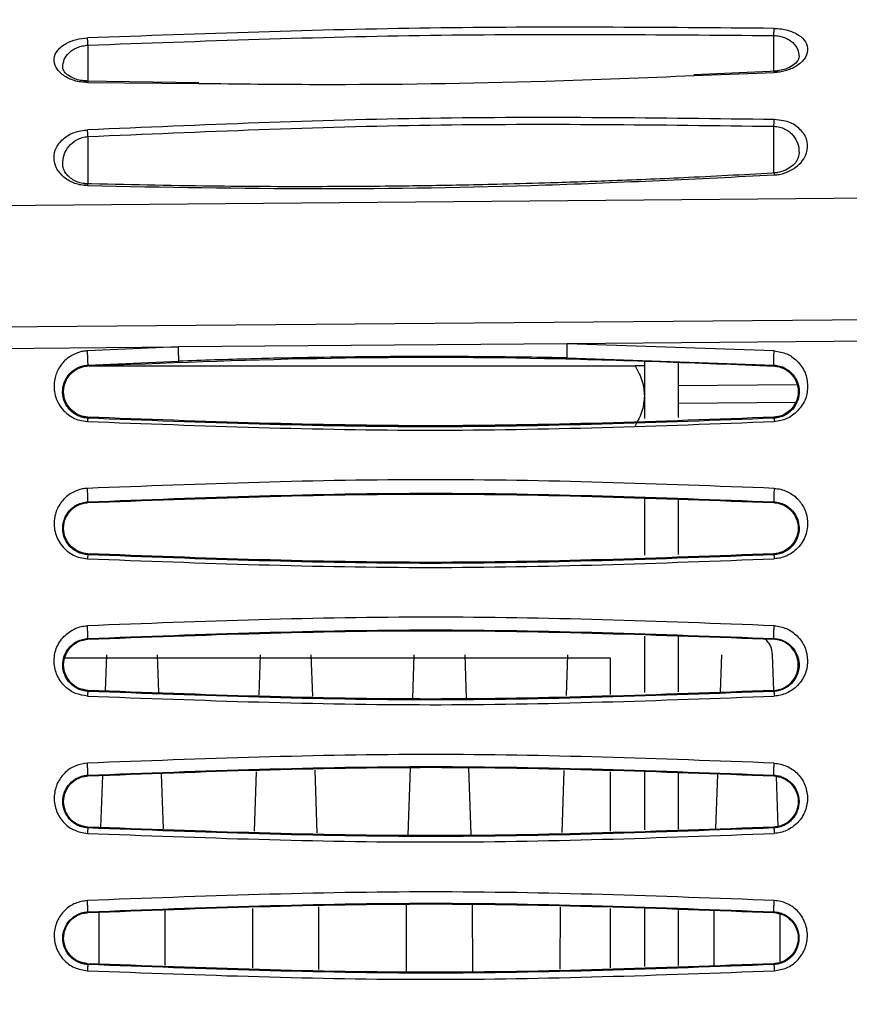
# Model space of a CAD drawing. Units: inches. Extents: x 0.3 to 16.7, y 0.3 to 10.8.
# Drawn here: x 2.9 to 3.3, y 8 to 8.4 of the extents above; entities that cross this region are included whole.
import ezdxf

# ---------------------------------------------------------------- set-up
doc = ezdxf.new("R2010")
doc.units = ezdxf.units.IN
doc.header["$MEASUREMENT"] = 0
doc.layers.add('TITLE_BLOCK', color=7, linetype='Continuous')
doc.styles.add('SLDTEXTSTYLE1', font='TXT', dxfattribs={"width": 0.75})
doc.dimstyles.new('SLDDIMSTYLE6', dxfattribs={"dimtxt": 0.137795, "dimasz": 0.13, "dimexe": 0, "dimexo": 0.0625, "dimgap": 0.034449, "dimtad": 0, "dimtih": 1, "dimtoh": 1, "dimlfac": 5, "dimrnd": 1e-09, "dimzin": 12, "dimdsep": 46, "dimtxsty": 'SLDTEXTSTYLE1', "dimblk1": 'NONE', "dimsah": 1, "dimcen": 0, "dimadec": 0, "dimazin": 3, "dimtfac": 1, "dimtmove": 0, "dimatfit": 3, "dimldrblk": 'NONE', "dimfxl": 0, "dimfrac": 2, "dimtolj": 1, "dimtzin": 12, "dimarcsym": 0})

# ---------------------------------------------------------------- blocks, each defined once
blk = doc.blocks.new('_D_6')
at = {"layer": 'TITLE_BLOCK'}
for p, q in [((2.79994, 9.49012), (2.75795, 9.49012)), ((2.75795, 9.49012), (2.75795, 9.27137)), ((3.00357, 9.49012), (3.04555, 9.49012)), ((3.04555, 9.49012), (3.04555, 9.27137)), ((2.75795, 9.27137), (2.79994, 9.27137)), ((3.04555, 9.27137), (3.00357, 9.27137)), ((2.90614, 9.07732), (3.04834, 9.07732)), ((3.18787, 8.88299), (2.67814, 8.88299)), ((4.27913, 7.83052), (3.18787, 8.88299)), ((4.35564, 7.75673), (4.27913, 7.83052))]:
    blk.add_line(p, q, dxfattribs=at)
blk.add_solid([(4.27913, 7.83052), (4.19944, 7.93516), (4.17167, 7.90637)], dxfattribs=at)
at = {"layer": 'TITLE_BLOCK', "attachment_point": 1, "style": 'SLDTEXTSTYLE1'}
for s, insert, char_height in [('14', (2.79994, 9.449), 0.137795), ('1', (2.92633, 9.24283), 0.1378), ('%%c', (2.67814, 9.15815), 0.137795), ('"', (3.06853, 9.16026), 0.1378), ('2', (2.92633, 9.06062), 0.1378)]:
    blk.add_mtext(s, dxfattribs=dict(at, insert=insert, char_height=char_height))
blk = doc.blocks.new('_None')

msp = doc.modelspace()

# ---------------------------------------------------------------- linework, layer by layer
at = {"color": 8, "linetype": 'Continuous', "lineweight": 25}
for p, q in [((3.28255036, 8.41744895), (3.28255783, 8.4338499)), ((2.9663813, 8.42943174), (2.96638923, 8.41287654)), ((3.24580419, 8.41541079), (3.28271114, 8.41677523)), ((2.96613531, 8.41220046), (3.01744867, 8.41178679)), ((3.28255081, 8.37054608), (3.28256386, 8.39202645)), ((2.96637704, 8.38729451), (2.96638906, 8.365498)), ((3.29308277, 8.27279165), (3.23864231, 8.27231666))]:
    msp.add_line(p, q, dxfattribs=at)
at = {"color": 7, "linetype": 'Continuous', "lineweight": 25}
for p, q in [((3.28442388, 8.41740628), (3.24570114, 8.41570811)), ((3.01754266, 8.41208074), (2.96440626, 8.41278913)), ((3.84494267, 8.36338668), (2.42037564, 8.35089534)), ((3.84494161, 8.30719444), (2.40528874, 8.29498983)), ((3.84494157, 8.29736363), (3.18733344, 8.29180657)), ((2.88116018, 8.28923164), (3.00804589, 8.29028796)), ((3.00804589, 8.29028796), (2.9661326, 8.28847095)), ((3.18733344, 8.29180645), (3.00804589, 8.29028783)), ((3.28271342, 8.28845457), (3.18733344, 8.29180657)), ((3.18730012, 8.28525476), (3.28255748, 8.28192395)), ((3.2228943, 8.28405727), (3.22289425, 8.25733024)), ((2.96638291, 8.28192587), (3.00823895, 8.28374299)), ((2.96638291, 8.28192587), (2.96639383, 8.28153101)), ((2.96683231, 8.28154561), (3.2186309, 8.28154511)), ((3.23864228, 8.25774539), (3.23864233, 8.28341847)), ((3.28254559, 8.28153035), (3.28255748, 8.28192395)), ((3.2386423, 8.2644439), (3.29268397, 8.26491533)), ((2.96639122, 8.25793816), (2.96637605, 8.25743199)), ((3.28255935, 8.25743321), (3.28254541, 8.25793748)), ((3.22289418, 8.22039291), (3.22289412, 8.19423516)), ((2.96638348, 8.2189082), (2.96639402, 8.21853889)), ((3.23864216, 8.19461217), (3.23864221, 8.21988077)), ((3.28254489, 8.21853822), (3.28255435, 8.21890699)), ((2.96639196, 8.19494604), (2.96638029, 8.19448633)), ((3.28255743, 8.19448685), (3.28254479, 8.19494535)), ((3.22289405, 8.15703969), (3.222894, 8.13103815)), ((3.23864203, 8.13137137), (3.23864208, 8.15678598)), ((2.96638401, 8.1559001), (2.96639411, 8.15554676)), ((3.28254452, 8.15554609), (3.28255355, 8.1558992)), ((2.97487751, 8.14828952), (2.97432535, 8.1317555)), ((2.9990423, 8.13113733), (2.99846953, 8.14828964)), ((3.04574365, 8.14828937), (3.04513235, 8.12998464)), ((3.06996767, 8.12936351), (3.06933567, 8.14828949)), ((3.11660979, 8.14828922), (3.11593936, 8.12821377)), ((3.14086555, 8.12841287), (3.14020182, 8.14828934)), ((3.18747593, 8.14828907), (3.18685054, 8.12956198)), ((3.25834207, 8.14828891), (3.25777587, 8.13133432)), ((3.28247859, 8.13198344), (3.2819341, 8.14828904)), ((2.95583573, 8.14693934), (3.207146, 8.14693883)), ((3.207146, 8.14693883), (3.20714596, 8.13006914)), ((2.96639232, 8.1319539), (2.96638158, 8.1315279)), ((3.28254532, 8.13195328), (3.28255601, 8.13152797)), ((3.00114757, 8.06809263), (3.0003024, 8.09340214)), ((3.0439471, 8.094493), (3.04303047, 8.06704521)), ((3.07207293, 8.06631891), (3.07110944, 8.0951719)), ((3.11487245, 8.09626571), (3.11383749, 8.06527445)), ((3.14296731, 8.06547307), (3.1419456, 8.09606958)), ((3.18569552, 8.09497563), (3.18474514, 8.06651711)), ((3.20714589, 8.09443927), (3.20714584, 8.0670769)), ((3.22289392, 8.09442836), (3.22289387, 8.06770816)), ((3.2386419, 8.06801162), (3.23864195, 8.09409971)), ((3.25650254, 8.09320512), (3.25567048, 8.06828954)), ((2.96638428, 8.09289816), (2.96639412, 8.09255464)), ((2.97302175, 8.09272029), (2.97222345, 8.06881597)), ((3.28254424, 8.09255396), (3.28255306, 8.09289745)), ((3.28457333, 8.06925344), (3.2838053, 8.09225317)), ((2.96639251, 8.06896179), (2.96638259, 8.0685612)), ((3.28255486, 8.06856098), (3.28254394, 8.06896111)), ((2.96638477, 8.02990055), (2.966394, 8.02956252)), ((2.97136849, 8.02968686), (2.9713659, 8.00584531)), ((3.00198082, 8.00507972), (3.00197815, 8.03045196)), ((3.04223482, 8.03145819), (3.04223185, 8.00407317)), ((3.07284715, 8.00330757), (3.07284412, 8.03222329)), ((3.11310115, 8.03322953), (3.1130978, 8.00230102)), ((3.14371337, 8.00249943), (3.14371018, 8.03303315)), ((3.18396715, 8.0320266), (3.18396407, 8.00350536)), ((3.20714576, 8.03144706), (3.20714571, 8.0040847)), ((3.2228938, 8.0315102), (3.22289374, 8.00463551)), ((3.23864177, 8.00510659), (3.23864183, 8.0311209)), ((3.2548331, 8.03025472), (3.2548304, 8.0052764)), ((3.28254399, 8.02956186), (3.28255256, 8.02989994)), ((3.28544524, 8.00652761), (3.28544291, 8.02886118)), ((2.96639268, 8.00596967), (2.96638307, 8.00558857)), ((3.282554, 8.00558814), (3.28254365, 8.005969))]:
    msp.add_line(p, q, dxfattribs=at)
for points, knots in [([(3.28271099, 8.43716678), (3.22985409, 8.43760222), (3.12429582, 8.4384718), (3.01880362, 8.43465102), (2.96613525, 8.43274344)], [0, 0, 0, 0, 0.500736791, 1, 1, 1, 1]), ([(2.9663813, 8.42943174), (3.01898882, 8.43134307), (3.12434792, 8.43517096), (3.22977314, 8.43429066), (3.28255783, 8.4338499)], [0, 0, 0, 0, 0.499316366, 1, 1, 1, 1]), ([(3.28255785, 8.4338499), (3.28256487, 8.43417816), (3.28257915, 8.4348457), (3.28261542, 8.43577914), (3.28265982, 8.43659685), (3.28269412, 8.43697888), (3.28271099, 8.43716678)], [0, 0, 0, 0, 0.245836671, 0.49991096, 0.754031976, 1, 1, 1, 1]), ([(3.28271099, 8.43716678), (3.28382054, 8.43710516), (3.28598708, 8.43698483), (3.29008826, 8.43613956), (3.29430009, 8.43418319), (3.29754623, 8.43091101), (3.29846617, 8.42699065), (3.29692654, 8.42297784), (3.29316691, 8.41961566), (3.28883221, 8.41776302), (3.28529213, 8.41694723), (3.28355566, 8.41683151), (3.28271114, 8.41677523)], [0, 0, 0, 0, 0.0622033463, 0.121460055, 0.2456458335, 0.3732175476, 0.5125027472, 0.6556774195, 0.7893734892, 0.902991957, 0.9528205891, 1, 1, 1, 1]), ([(2.96613531, 8.41220046), (2.96509075, 8.4122645), (2.96302685, 8.41239102), (2.96009132, 8.41303741), (2.95735825, 8.41407266), (2.95416449, 8.41599339), (2.95121408, 8.41907341), (2.95038039, 8.42319676), (2.95205311, 8.42714658), (2.95585264, 8.4302216), (2.96081038, 8.43221267), (2.96445183, 8.43257564), (2.96613525, 8.43274344)], [0, 0, 0, 0, 0.058496063, 0.115579833, 0.175081417, 0.243222993, 0.379805428, 0.524561756, 0.664951799, 0.796243642, 0.905805061, 1, 1, 1, 1]), ([(2.96638127, 8.42943173), (2.96636985, 8.42965948), (2.96634275, 8.43019971), (2.96628838, 8.43107876), (2.96621584, 8.43203365), (2.96616286, 8.43250023), (2.96613525, 8.43274343)], [0, 0, 0, 0, 0.17113331, 0.405924094, 0.690339136, 1, 1, 1, 1]), ([(3.29417073, 8.42413231), (3.29406133, 8.4234802), (3.29388704, 8.42244131), (3.29179975, 8.42029036), (3.28902024, 8.41873123), (3.28576026, 8.41771079), (3.28351484, 8.41752107), (3.2822958, 8.41741807)], [0, 0, 0, 0, 0.315966767, 0.503380473, 0.702983663, 0.838751278, 1, 1, 1, 1]), ([(2.96653436, 8.41286304), (2.96531406, 8.41293078), (2.96307122, 8.41305529), (2.95981341, 8.41399147), (2.95705679, 8.41548461), (2.95503142, 8.41755676), (2.95487042, 8.41857065), (2.95476935, 8.41920709)], [0, 0, 0, 0, 0.1624092386, 0.2984996393, 0.4983376598, 0.6850993248, 1, 1, 1, 1]), ([(3.01744867, 8.41178679), (3.03558364, 8.41158644), (3.08881519, 8.41099837), (3.16502519, 8.41215769), (3.22294923, 8.41449039), (3.24580419, 8.41541079)], [0, 0, 0, 0, 0.238290709, 0.699454094, 1, 1, 1, 1]), ([(3.28271237, 8.39511972), (3.22984054, 8.39579667), (3.1242701, 8.39714835), (3.01878805, 8.39263523), (2.96613357, 8.39038237)], [0, 0, 0, 0, 0.500820422, 1, 1, 1, 1]), ([(2.96637704, 8.38729451), (3.01897249, 8.38955104), (3.12432385, 8.39407098), (3.22976366, 8.39270865), (3.28256386, 8.39202645)], [0, 0, 0, 0, 0.499238478, 1, 1, 1, 1]), ([(3.28256388, 8.39202644), (3.2825717, 8.39232266), (3.28258753, 8.39292308), (3.28262315, 8.39377342), (3.2826651, 8.39453921), (3.28269675, 8.39492793), (3.28271237, 8.39511972)], [0, 0, 0, 0, 0.246646077, 0.499938321, 0.753262636, 1, 1, 1, 1]), ([(3.28271286, 8.36961211), (3.28351381, 8.36967113), (3.28519073, 8.3697947), (3.2886729, 8.37076971), (3.29258604, 8.37284523), (3.29606185, 8.37612377), (3.2979818, 8.38023638), (3.29831399, 8.38412859), (3.29716521, 8.38758268), (3.29526816, 8.39003521), (3.29298631, 8.39210411), (3.29026932, 8.39372721), (3.28675614, 8.39471776), (3.28412967, 8.39497884), (3.28271237, 8.39511972)], [0, 0, 0, 0, 0.0426425469, 0.0892798928, 0.1988864551, 0.3069874384, 0.4145962559, 0.5582478183, 0.6377537105, 0.7201246108, 0.7957181018, 0.8582406854, 0.9235034351, 1, 1, 1, 1]), ([(2.96613343, 8.36465333), (2.96513422, 8.36473048), (2.96313595, 8.36488476), (2.9602817, 8.3656562), (2.95757879, 8.36687417), (2.95443849, 8.3691558), (2.95148978, 8.3727032), (2.95044604, 8.37748287), (2.9513473, 8.38235526), (2.95444189, 8.38593026), (2.95760922, 8.38814573), (2.96104455, 8.38970634), (2.96407132, 8.39010842), (2.96613357, 8.39038237)], [0, 0, 0, 0, 0.053396873, 0.106785835, 0.163596785, 0.229054423, 0.36032017, 0.495834038, 0.634644459, 0.776120158, 0.838428935, 0.889915373, 1, 1, 1, 1]), ([(2.96637702, 8.3872945), (2.96635871, 8.38761475), (2.96632261, 8.38824634), (2.96625883, 8.38910962), (2.96619496, 8.38984204), (2.9661535, 8.39020691), (2.96613357, 8.39038234)], [0, 0, 0, 0, 0.267102227, 0.526773188, 0.772473707, 1, 1, 1, 1]), ([(3.29420106, 8.37983594), (3.29402149, 8.3786771), (3.29373467, 8.37682602), (3.29167422, 8.37419132), (3.28908389, 8.37226865), (3.28590608, 8.3709043), (3.28355356, 8.37064287), (3.28226034, 8.37049916)], [0, 0, 0, 0, 0.320757863, 0.512363551, 0.697062125, 0.833468668, 1, 1, 1, 1]), ([(2.96658684, 8.36547786), (2.96548921, 8.3655364), (2.96333061, 8.36565154), (2.96054429, 8.36669471), (2.95834582, 8.36805903), (2.95625552, 8.37001875), (2.95488405, 8.37246568), (2.95478431, 8.37387655), (2.95473741, 8.37454)], [0, 0, 0, 0, 0.142391571, 0.280025248, 0.414708592, 0.544883833, 0.785983135, 1, 1, 1, 1]), ([(3.28439283, 8.37053454), (3.27065705, 8.36978358), (3.24528819, 8.36839664), (3.21034577, 8.3669284), (3.1817059, 8.36594428), (3.15885047, 8.36531748), (3.13589663, 8.36480931), (3.10742842, 8.3643543), (3.06855931, 8.36409436), (3.01977161, 8.36429347), (2.98397661, 8.36509597), (2.9644272, 8.36553425)], [0, 0, 0, 0, 0.129009525, 0.238270018, 0.327777956, 0.397532787, 0.452481113, 0.542870943, 0.66425413, 0.816632726, 1, 1, 1, 1]), ([(2.96613343, 8.36465333), (3.00137068, 8.36401417), (3.07170314, 8.36273843), (3.17736402, 8.364405), (3.2475674, 8.36787496), (3.28271286, 8.36961211)], [0, 0, 0, 0, 0.333953784, 0.66656151, 1, 1, 1, 1]), ([(2.9661326, 8.28847095), (2.96539765, 8.28843606), (2.96379364, 8.28835992), (2.96049974, 8.28723742), (2.95645862, 8.28507501), (2.95305805, 8.28101589), (2.95072866, 8.27585038), (2.95057245, 8.27064567), (2.95174704, 8.2660046), (2.95374984, 8.26261783), (2.95628311, 8.25974156), (2.95928746, 8.25767677), (2.96258713, 8.25637124), (2.9649443, 8.25607741), (2.96613286, 8.25592925)], [0, 0, 0, 0, 0.038235984, 0.08344872, 0.186212031, 0.292384314, 0.409103989, 0.55825986, 0.641744789, 0.728749279, 0.808725445, 0.875456487, 0.937200648, 1, 1, 1, 1]), ([(2.96638289, 8.28192633), (2.96639206, 8.28197214), (2.96640999, 8.28206172), (2.96641042, 8.28263672), (2.96639417, 8.28339431), (2.9663648, 8.28426538), (2.96632411, 8.28523502), (2.96627019, 8.28632095), (2.96620347, 8.28748117), (2.96615658, 8.28813606), (2.9661326, 8.28847093)], [0, 0, 0, 0, 0.138632313, 0.271096206, 0.392398057, 0.499957317, 0.607545311, 0.728876149, 0.861360863, 1, 1, 1, 1]), ([(3.00823877, 8.28374325), (3.00824402, 8.28378877), (3.00825429, 8.28387779), (3.00825072, 8.28445251), (3.0082359, 8.28521027), (3.0082125, 8.28608147), (3.00818173, 8.28705092), (3.00814231, 8.28813652), (3.00809482, 8.28929711), (3.00806265, 8.28995276), (3.00804619, 8.2902881)], [0, 0, 0, 0, 0.138674255, 0.271197103, 0.392564966, 0.500181209, 0.607675572, 0.728920416, 0.861354755, 1, 1, 1, 1]), ([(3.18730013, 8.28525501), (3.18728719, 8.28530259), (3.18726175, 8.28539616), (3.18723737, 8.28596201), (3.18722615, 8.28672399), (3.18722603, 8.28759589), (3.18723553, 8.28856669), (3.18725616, 8.28965659), (3.18728929, 8.29081487), (3.18731856, 8.2914722), (3.18733344, 8.29180645)], [0, 0, 0, 0, 0.137797022, 0.271018955, 0.392457205, 0.500062004, 0.607633476, 0.729017776, 0.862208159, 1, 1, 1, 1]), ([(3.2825575, 8.28192441), (3.28253517, 8.28197075), (3.28249151, 8.28206138), (3.28245773, 8.2826357), (3.28244919, 8.28339237), (3.28246199, 8.28426117), (3.28249307, 8.28522702), (3.28254543, 8.28630813), (3.28262042, 8.28746469), (3.28268194, 8.28811954), (3.28271342, 8.28845458)], [0, 0, 0, 0, 0.138714383, 0.271287555, 0.392801614, 0.500481765, 0.607914049, 0.729038558, 0.861370131, 1, 1, 1, 1]), ([(3.28271342, 8.28845457), (3.28473962, 8.28813078), (3.28772087, 8.28765438), (3.29110264, 8.28576293), (3.2941706, 8.28299949), (3.29742545, 8.27862173), (3.2982971, 8.27248793), (3.29763222, 8.26631556), (3.29452182, 8.26175047), (3.29133505, 8.25879225), (3.28861061, 8.25725668), (3.28574078, 8.25624249), (3.28371315, 8.25602905), (3.28271256, 8.25592372)], [0, 0, 0, 0, 0.1073199987, 0.1579047407, 0.2188818592, 0.3590040412, 0.4990743569, 0.6362314692, 0.7733336458, 0.8373545317, 0.8931695842, 0.9472817311, 1, 1, 1, 1]), ([(2.96639383, 8.28153101), (3.00155813, 8.28293775), (3.07165453, 8.28574195), (3.17718135, 8.28574466), (3.24730882, 8.28293973), (3.28254559, 8.28153035)], [0, 0, 0, 0, 0.333706316, 0.665209135, 1, 1, 1, 1]), ([(3.18730012, 8.28525476), (3.18108138, 8.28536793), (3.16595733, 8.28564314), (3.14146471, 8.28587352), (3.11613798, 8.2859025), (3.09197745, 8.28574), (3.06780003, 8.28540628), (3.0396553, 8.28480735), (3.01925821, 8.28411632), (3.00823895, 8.28374299)], [0, 0, 0, 0, 0.104218158, 0.253459639, 0.410337783, 0.528497163, 0.658157537, 0.815323956, 1, 1, 1, 1]), ([(2.96637603, 8.2574315), (2.96554683, 8.25752344), (2.96383357, 8.25771341), (2.96145295, 8.25864759), (2.95934098, 8.25998281), (2.95775998, 8.2615192), (2.95630861, 8.26347626), (2.95495611, 8.26640163), (2.95447092, 8.27043418), (2.95550754, 8.2746229), (2.95755383, 8.277765), (2.95983224, 8.27973356), (2.96188835, 8.28089644), (2.96402746, 8.28167505), (2.96560184, 8.281843), (2.96638289, 8.28192633)], [0, 0, 0, 0, 0.053228323, 0.109977429, 0.172274099, 0.235735184, 0.283899759, 0.376742237, 0.521901009, 0.66200141, 0.778565843, 0.84740516, 0.899357301, 0.950070689, 1, 1, 1, 1]), ([(2.96639123, 8.2579383), (2.96574456, 8.25800209), (2.96443413, 8.25813136), (2.96177105, 8.25898159), (2.9585482, 8.26105408), (2.95582603, 8.26494757), (2.95481272, 8.26980742), (2.95588153, 8.27464826), (2.95862943, 8.27849047), (2.96184836, 8.28051907), (2.96447119, 8.28134407), (2.96575902, 8.28146986), (2.96639381, 8.28153186)], [0, 0, 0, 0, 0.046390009, 0.094006838, 0.204527316, 0.340783006, 0.500639954, 0.661915608, 0.799515991, 0.90783813, 0.954571998, 1, 1, 1, 1]), ([(3.2186309, 8.28154511), (3.21989784, 8.27917436), (3.22224243, 8.27478707), (3.22268901, 8.26997661), (3.22289427, 8.26776557)], [0, 0, 0, 0, 0.540367266, 1, 1, 1, 1]), ([(3.2228943, 8.2815451), (3.22268484, 8.28154494), (3.22223372, 8.28154462), (3.21988765, 8.28154493), (3.2186309, 8.28154511)], [0, 0, 0, 0, 0.464317949, 1, 1, 1, 1]), ([(3.28254557, 8.28152959), (3.28318339, 8.2814669), (3.2844803, 8.28133942), (3.28713826, 8.28050204), (3.29037597, 8.27843106), (3.29310812, 8.27454278), (3.2941202, 8.2696977), (3.29307424, 8.26487656), (3.29035785, 8.26103116), (3.28715716, 8.25897711), (3.28450415, 8.25813154), (3.28319286, 8.25800228), (3.28254538, 8.25793846)], [0, 0, 0, 0, 0.0458943917, 0.0933208409, 0.2052302555, 0.3455136571, 0.5073038487, 0.6642607227, 0.7974106619, 0.9059495262, 0.9535603547, 1, 1, 1, 1]), ([(3.2825575, 8.28192441), (3.28346947, 8.28181647), (3.28531437, 8.28159811), (3.28855522, 8.28024053), (3.29159409, 8.27767993), (3.29368767, 8.27395968), (3.29443881, 8.26991427), (3.29383719, 8.26580024), (3.29211297, 8.26251538), (3.28989229, 8.26022713), (3.28781391, 8.25881228), (3.28533655, 8.25776024), (3.28348011, 8.25754125), (3.28255938, 8.25743264)], [0, 0, 0, 0, 0.058922826, 0.119199158, 0.243353288, 0.371266065, 0.500632401, 0.629796437, 0.757049635, 0.819629304, 0.880892375, 0.940926392, 1, 1, 1, 1]), ([(3.22289427, 8.26776557), (3.22268479, 8.26553166), (3.22223365, 8.26072083), (3.21988754, 8.25633521), (3.21863084, 8.25398605)], [0, 0, 0, 0, 0.464350378, 1, 1, 1, 1]), ([(2.96637603, 8.25743145), (2.96635561, 8.25740478), (2.96631826, 8.25735601), (2.9662575, 8.25703368), (2.9661982, 8.25657885), (2.96615394, 8.25613878), (2.96613286, 8.25592924)], [0, 0, 0, 0, 0.270594121, 0.495040619, 0.759565878, 1, 1, 1, 1]), ([(3.28255935, 8.25743321), (3.22975505, 8.25545616), (3.1243129, 8.25150829), (3.01896624, 8.2554595), (2.96637605, 8.25743199)], [0, 0, 0, 0, 0.500789304, 1, 1, 1, 1]), ([(3.28254541, 8.25793748), (3.22981781, 8.25596145), (3.12438177, 8.25201012), (3.01904835, 8.25596238), (2.96639122, 8.25793816)], [0, 0, 0, 0, 0.500090895, 1, 1, 1, 1]), ([(3.28255938, 8.25743264), (3.28257058, 8.25740815), (3.28259208, 8.25736113), (3.28262612, 8.25705379), (3.2826628, 8.25659705), (3.2826957, 8.25615188), (3.28271256, 8.25592373)], [0, 0, 0, 0, 0.2547227677, 0.488847749, 0.7380399702, 1, 1, 1, 1]), ([(2.96613286, 8.25592925), (3.01878281, 8.25394562), (3.12426164, 8.24997162), (3.22983589, 8.25393744), (3.28271256, 8.25592372)], [0, 0, 0, 0, 0.499151832, 1, 1, 1, 1]), ([(2.96613408, 8.22512104), (2.96536329, 8.22506218), (2.96370247, 8.22493535), (2.96032849, 8.22382769), (2.9561941, 8.22152063), (2.95267908, 8.21712663), (2.95058492, 8.21153252), (2.95072553, 8.2061716), (2.95224105, 8.20176487), (2.95420995, 8.19874455), (2.95666238, 8.1961795), (2.95953392, 8.19429367), (2.96272584, 8.19306248), (2.96498882, 8.19278758), (2.9661346, 8.1926484)], [0, 0, 0, 0, 0.042425642, 0.091414867, 0.197987705, 0.311704135, 0.43557896, 0.583288802, 0.659422613, 0.736737228, 0.808605691, 0.874396237, 0.936405025, 1, 1, 1, 1]), ([(3.28271235, 8.22511693), (3.22996986, 8.22709987), (3.12448519, 8.23106575), (3.01891768, 8.2271026), (2.96613408, 8.22512104)], [0, 0, 0, 0, 0.5000013905, 1, 1, 1, 1]), ([(2.96638346, 8.21890861), (2.96638933, 8.21894985), (2.96640081, 8.21903053), (2.96639527, 8.21955056), (2.9663762, 8.22024391), (2.96634645, 8.22105293), (2.96630739, 8.22196406), (2.96625747, 8.22299577), (2.96619723, 8.22411574), (2.96615544, 8.22478099), (2.96613408, 8.22512103)], [0, 0, 0, 0, 0.138014141, 0.269973366, 0.391403015, 0.499886974, 0.608448705, 0.729953299, 0.861965811, 1, 1, 1, 1]), ([(3.28271234, 8.22511712), (3.28268525, 8.22477739), (3.28263223, 8.22411262), (3.28256695, 8.22299373), (3.28252009, 8.22196269), (3.28249082, 8.22105221), (3.28247668, 8.22024397), (3.28247996, 8.21955123), (3.28250359, 8.21903099), (3.28253719, 8.21894918), (3.28255437, 8.21890735)], [0, 0, 0, 0, 0.1380133, 0.270047803, 0.391620231, 0.500282567, 0.608743593, 0.730125949, 0.862030009, 1, 1, 1, 1]), ([(3.28271235, 8.22511693), (3.28373005, 8.22500811), (3.28574771, 8.22479237), (3.28960153, 8.22340417), (3.29357359, 8.22054249), (3.29693365, 8.21578101), (3.29843226, 8.20990039), (3.29763033, 8.20335639), (3.2945721, 8.19834673), (3.29108799, 8.19539714), (3.28835174, 8.19387345), (3.28555429, 8.1928791), (3.28363911, 8.19271979), (3.28271069, 8.19264256)], [0, 0, 0, 0, 0.056484612, 0.11198441, 0.230614071, 0.342787559, 0.477124892, 0.624759012, 0.769301871, 0.835063188, 0.894321373, 0.948770307, 1, 1, 1, 1]), ([(2.96638348, 8.2189082), (3.01909925, 8.22088473), (3.12453091, 8.2248378), (3.22987983, 8.22088393), (3.28255435, 8.21890699)], [0, 0, 0, 0, 0.499999327, 1, 1, 1, 1]), ([(2.96639402, 8.21853889), (3.01910765, 8.22051468), (3.12453394, 8.22446624), (3.2298749, 8.22051421), (3.28254489, 8.21853822)], [0, 0, 0, 0, 0.500004572, 1, 1, 1, 1]), ([(2.96638027, 8.19448592), (2.96550913, 8.19458441), (2.96375814, 8.19478237), (2.9613771, 8.19574785), (2.95931079, 8.19707668), (2.95705212, 8.19928439), (2.95520909, 8.20256449), (2.95452074, 8.20678999), (2.95526803, 8.21097701), (2.95712052, 8.21419071), (2.95935847, 8.21635329), (2.9614065, 8.21766044), (2.96377539, 8.21861421), (2.96551789, 8.21881091), (2.96638346, 8.21890861)], [0, 0, 0, 0, 0.060116439, 0.120832954, 0.182559245, 0.245211332, 0.372104822, 0.500688948, 0.629255361, 0.756170207, 0.818643897, 0.880127446, 0.940454877, 1, 1, 1, 1]), ([(2.96639197, 8.1949462), (2.96571921, 8.19501365), (2.96436129, 8.19514981), (2.96164942, 8.19604444), (2.95845703, 8.19815332), (2.9558062, 8.20203527), (2.95483544, 8.20679155), (2.95584303, 8.21154572), (2.95853007, 8.21540365), (2.96173317, 8.21747814), (2.96441002, 8.21834277), (2.96573708, 8.21847422), (2.96639401, 8.21853929)], [0, 0, 0, 0, 0.050844674, 0.102626628, 0.218090812, 0.351321032, 0.500484612, 0.650969303, 0.785833133, 0.899887203, 0.950441586, 1, 1, 1, 1]), ([(3.28254488, 8.21853764), (3.28320741, 8.2184718), (3.28454605, 8.21833878), (3.28724317, 8.21746144), (3.29044266, 8.21537048), (3.29310385, 8.21151275), (3.29409922, 8.20677889), (3.29313093, 8.2020313), (3.29047341, 8.19814339), (3.2872722, 8.19603575), (3.28456513, 8.19514741), (3.28321476, 8.19501282), (3.28254476, 8.19494604)], [0, 0, 0, 0, 0.050157752, 0.101342556, 0.217540675, 0.353126554, 0.502758256, 0.650936633, 0.783409526, 0.898005458, 0.949394142, 1, 1, 1, 1]), ([(3.28255437, 8.21890735), (3.28341941, 8.21880968), (3.28515991, 8.21861316), (3.28831155, 8.21735178), (3.29143357, 8.21485322), (3.29363438, 8.21105827), (3.29441912, 8.20687927), (3.29375796, 8.20263777), (3.29191689, 8.19932186), (3.28964961, 8.19709276), (3.28757134, 8.19574982), (3.285175, 8.19478228), (3.28342704, 8.19458466), (3.28255746, 8.19448635)], [0, 0, 0, 0, 0.059897825, 0.120516424, 0.244548172, 0.371814475, 0.500539112, 0.629035173, 0.755655436, 0.818008561, 0.879498851, 0.940052301, 1, 1, 1, 1]), ([(2.96638027, 8.19448583), (2.96635214, 8.19441812), (2.96630401, 8.19430224), (2.9662165, 8.19360593), (2.96616315, 8.19298213), (2.9661346, 8.19264839)], [0, 0, 0, 0, 0.395264715, 0.676468821, 1, 1, 1, 1]), ([(3.28255743, 8.19448685), (3.22977245, 8.19250983), (3.12434456, 8.18856112), (3.01898772, 8.19251303), (2.96638029, 8.19448633)], [0, 0, 0, 0, 0.500673858, 1, 1, 1, 1]), ([(3.28254479, 8.19494535), (3.22982486, 8.19296935), (3.12440298, 8.18901802), (3.01905631, 8.19297026), (2.96639196, 8.19494604)], [0, 0, 0, 0, 0.500085187, 1, 1, 1, 1]), ([(3.28255746, 8.19448635), (3.28256272, 8.19447122), (3.28257517, 8.19443539), (3.28260516, 8.19415415), (3.28265071, 8.19358753), (3.28269011, 8.19296686), (3.28271069, 8.19264255)], [0, 0, 0, 0, 0.171145859, 0.405275113, 0.689250405, 1, 1, 1, 1]), ([(2.9661346, 8.1926484), (3.01880008, 8.19066555), (3.12428994, 8.18669388), (3.22985077, 8.19065768), (3.28271069, 8.19264256)], [0, 0, 0, 0, 0.499246871, 1, 1, 1, 1]), ([(2.96613559, 8.12935448), (2.96427261, 8.12964715), (2.960464, 8.13024547), (2.95545666, 8.13367337), (2.9518311, 8.13871474), (2.95043744, 8.14497205), (2.95136964, 8.15136151), (2.95484709, 8.15693387), (2.95934199, 8.16010949), (2.96324014, 8.16154194), (2.96518287, 8.16170011), (2.96613526, 8.16177766)], [0, 0, 0, 0, 0.107076274, 0.218902341, 0.350377396, 0.485902929, 0.623323277, 0.761156555, 0.888971612, 0.945570517, 1, 1, 1, 1]), ([(3.28271086, 8.16177696), (3.22996363, 8.16375774), (3.12446941, 8.16771928), (3.01891323, 8.1637582), (2.96613526, 8.16177766)], [0, 0, 0, 0, 0.500001177, 1, 1, 1, 1]), ([(2.96638399, 8.15590052), (2.96638735, 8.15593789), (2.96639393, 8.15601102), (2.96638401, 8.15648257), (2.96636289, 8.15711778), (2.96633293, 8.15786865), (2.96629514, 8.15872294), (2.96624825, 8.15969938), (2.96619282, 8.16077333), (2.96615473, 8.16143802), (2.96613526, 8.16177764)], [0, 0, 0, 0, 0.137441348, 0.268955896, 0.390515722, 0.499871535, 0.609314434, 0.730958104, 0.862533241, 1, 1, 1, 1]), ([(3.28255357, 8.15589961), (3.28254019, 8.15593941), (3.2825139, 8.15601762), (3.28249689, 8.15648261), (3.28249756, 8.15712187), (3.28251265, 8.15787263), (3.2825405, 8.15872608), (3.28258296, 8.15970231), (3.28264099, 8.16077335), (3.28268729, 8.16143839), (3.28271086, 8.16177692)], [0, 0, 0, 0, 0.136958698, 0.269147455, 0.390767023, 0.500235042, 0.609586759, 0.731006294, 0.86307169, 1, 1, 1, 1]), ([(3.28271086, 8.16177696), (3.28464553, 8.1614663), (3.28757296, 8.16099623), (3.29102533, 8.15907921), (3.29415926, 8.15637883), (3.29719997, 8.15208216), (3.29833025, 8.14600097), (3.29750569, 8.13973195), (3.29447721, 8.13504777), (3.29121484, 8.13214125), (3.28848817, 8.13065169), (3.28565454, 8.12965555), (3.28368113, 8.12944992), (3.28270934, 8.12934867)], [0, 0, 0, 0, 0.111324376, 0.168450221, 0.231662336, 0.363306052, 0.490999086, 0.625463943, 0.76308672, 0.827790961, 0.886808357, 0.944259943, 1, 1, 1, 1]), ([(2.96638401, 8.1559001), (3.01909438, 8.15787644), (3.12451526, 8.16182912), (3.22987408, 8.15787584), (3.28255355, 8.1558992)], [0, 0, 0, 0, 0.499999362, 1, 1, 1, 1]), ([(2.96639411, 8.15554676), (3.0191013, 8.15752253), (3.12451648, 8.1614741), (3.22986824, 8.1575221), (3.28254452, 8.15554609)], [0, 0, 0, 0, 0.499996287, 1, 1, 1, 1]), ([(2.96638156, 8.13152749), (2.9655781, 8.13161492), (2.96396137, 8.13179083), (2.96093433, 8.13292191), (2.95774953, 8.13530774), (2.95539561, 8.13914052), (2.95453232, 8.1434386), (2.95520283, 8.14777996), (2.9570669, 8.15111159), (2.95933887, 8.15332349), (2.96140989, 8.15465509), (2.96379105, 8.15560763), (2.96552061, 8.155803), (2.96638399, 8.15590052)], [0, 0, 0, 0, 0.058568505, 0.117850672, 0.238646068, 0.362846088, 0.489929683, 0.618411468, 0.746769056, 0.810737134, 0.874223733, 0.937213416, 1, 1, 1, 1]), ([(2.96639233, 8.13195409), (2.96498716, 8.13217727), (2.96206563, 8.13264129), (2.95835501, 8.13529645), (2.95577834, 8.1391352), (2.95486083, 8.14379045), (2.95580748, 8.14843933), (2.95840737, 8.15225586), (2.96211528, 8.15487386), (2.96500815, 8.15532891), (2.9663941, 8.15554692)], [0, 0, 0, 0, 0.110301167, 0.22933152, 0.360459267, 0.500613522, 0.641667317, 0.773421519, 0.891447586, 1, 1, 1, 1]), ([(3.28193312, 8.14828903), (3.28170582, 8.14986038), (3.28130515, 8.15263011), (3.27947354, 8.15473289), (3.27868105, 8.1556427)], [0, 0, 0, 0, 0.567331033, 1, 1, 1, 1]), ([(3.2825453, 8.13195365), (3.28261265, 8.13195668), (3.28311908, 8.13197944), (3.28481955, 8.13220844), (3.28751505, 8.1331291), (3.29005737, 8.13500071), (3.29194961, 8.13726715), (3.29336755, 8.14010445), (3.29389979, 8.14325537), (3.293569, 8.14637481), (3.29261729, 8.14913358), (3.29083624, 8.15175792), (3.28837502, 8.15381349), (3.28555441, 8.15516886), (3.28352787, 8.15542254), (3.28254451, 8.15554563)], [0, 0, 0, 0, 0.005258687, 0.039545881, 0.133683912, 0.225860842, 0.292776475, 0.380362673, 0.497155907, 0.570845496, 0.658246646, 0.752803204, 0.841164039, 0.922926481, 1, 1, 1, 1]), ([(3.28255357, 8.1558995), (3.28255793, 8.15589929), (3.28259656, 8.15589736), (3.2827303, 8.15589), (3.28321928, 8.15585528), (3.28506271, 8.15562081), (3.28771874, 8.15465739), (3.29052568, 8.15258732), (3.29269471, 8.1498859), (3.29413249, 8.14621068), (3.29429153, 8.14200023), (3.29291715, 8.13777434), (3.29048075, 8.13473228), (3.28777232, 8.13289302), (3.28569343, 8.13203645), (3.28425603, 8.13171921), (3.28361711, 8.13162704), (3.28350934, 8.13161277), (3.28334809, 8.13159242), (3.28312621, 8.13156805), (3.28286736, 8.13154681), (3.28270961, 8.13153527), (3.28261801, 8.13152998), (3.28257649, 8.13152831), (3.28255603, 8.13152748)], [0, 0, 0, 0, 0.0003177588, 0.0028118696, 0.0097376519, 0.0359796551, 0.1383272679, 0.2158962428, 0.3116325494, 0.4256615141, 0.5573528718, 0.6797473137, 0.8041399224, 0.867529337, 0.9302118971, 0.9701859787, 0.9745049236, 0.9772642486, 0.9781149433, 0.9863481846, 0.9935139007, 0.9967129845, 0.9983805799, 1, 1, 1, 1]), ([(2.96638156, 8.13152747), (2.96636605, 8.13149451), (2.96633442, 8.13142732), (2.96627196, 8.13096164), (2.96620372, 8.13027108), (2.96615802, 8.12965618), (2.9661356, 8.12935448)], [0, 0, 0, 0, 0.245222325, 0.499899781, 0.7546302, 1, 1, 1, 1]), ([(3.28255601, 8.13152797), (3.22978492, 8.129551), (3.12436673, 8.12560171), (3.01900199, 8.12955406), (2.96638158, 8.1315279)], [0, 0, 0, 0, 0.500588002, 1, 1, 1, 1]), ([(3.28254532, 8.13195328), (3.22983061, 8.12997727), (3.12441825, 8.1260259), (3.01906195, 8.12997811), (2.96639232, 8.1319539)], [0, 0, 0, 0, 0.500080848, 1, 1, 1, 1]), ([(3.28255603, 8.13152748), (3.2825601, 8.13151146), (3.28257008, 8.13147218), (3.28259798, 8.13114876), (3.28264461, 8.13047137), (3.28268714, 8.12973369), (3.28270934, 8.12934866)], [0, 0, 0, 0, 0.161004185, 0.394873431, 0.684157265, 1, 1, 1, 1]), ([(2.96613559, 8.12935448), (3.01881115, 8.12737238), (3.12430902, 8.12340265), (3.22986029, 8.12736482), (3.28270934, 8.12934867)], [0, 0, 0, 0, 0.499304382, 1, 1, 1, 1]), ([(3.28270957, 8.09843945), (3.22995884, 8.10042002), (3.12445757, 8.10438115), (3.01890977, 8.10041997), (2.96613596, 8.09843938)], [0, 0, 0, 0, 0.500000872, 1, 1, 1, 1]), ([(2.96613596, 8.09843938), (2.96431129, 8.09815819), (2.96050679, 8.0975719), (2.95559528, 8.09421912), (2.95202526, 8.08936043), (2.950462, 8.08332464), (2.95124769, 8.07694009), (2.95401659, 8.07213465), (2.9572154, 8.06918579), (2.96083366, 8.06694244), (2.96402433, 8.06640565), (2.9661361, 8.06605037)], [0, 0, 0, 0, 0.107416918, 0.223968489, 0.346857649, 0.475904534, 0.611076831, 0.747461981, 0.812004387, 0.875573181, 1, 1, 1, 1]), ([(2.96638426, 8.09289862), (2.96638563, 8.09293275), (2.9663883, 8.09299956), (2.966375, 8.09342778), (2.96635235, 8.09400973), (2.96632225, 8.09470564), (2.9662855, 8.09550461), (2.96624099, 8.09642529), (2.96618927, 8.09744899), (2.96615398, 8.09810453), (2.96613596, 8.09843934)], [0, 0, 0, 0, 0.136895505, 0.267996319, 0.38967585, 0.49984532, 0.610118187, 0.731897268, 0.863071103, 1, 1, 1, 1]), ([(3.28255309, 8.09289804), (3.28254262, 8.09293435), (3.28252204, 8.09300569), (3.28251071, 8.09342827), (3.28251421, 8.09401385), (3.28252988, 8.09470963), (3.2825564, 8.09550789), (3.28259534, 8.09642809), (3.28264739, 8.09744985), (3.28268859, 8.09810551), (3.28270957, 8.09843934)], [0, 0, 0, 0, 0.136542651, 0.268244948, 0.389894823, 0.500174514, 0.610371384, 0.731874112, 0.863483961, 1, 1, 1, 1]), ([(3.28270957, 8.09843945), (3.28463318, 8.09812736), (3.28853101, 8.09749498), (3.29354044, 8.09395365), (3.29708579, 8.08885634), (3.29840269, 8.0826376), (3.29737853, 8.07631727), (3.29394345, 8.07084317), (3.28953334, 8.06772449), (3.28565793, 8.06632332), (3.2836876, 8.06613726), (3.28270845, 8.0660448)], [0, 0, 0, 0, 0.1135509, 0.230088869, 0.360584124, 0.494516807, 0.625506334, 0.758272291, 0.884099181, 0.942403204, 1, 1, 1, 1]), ([(2.96638428, 8.09289816), (3.01909068, 8.09487434), (3.12450362, 8.09882672), (3.22986987, 8.09487387), (3.28255306, 8.09289745)], [0, 0, 0, 0, 0.499999378, 1, 1, 1, 1]), ([(2.96639412, 8.09255464), (3.0190964, 8.09453038), (3.12450342, 8.09848196), (3.22986316, 8.09452999), (3.28254424, 8.09255396)], [0, 0, 0, 0, 0.499988431, 1, 1, 1, 1]), ([(2.96638256, 8.06856066), (2.96557072, 8.06864895), (2.96394448, 8.06882582), (2.96090466, 8.06997464), (2.95768744, 8.07239735), (2.95532214, 8.07635977), (2.95453428, 8.08078577), (2.95535885, 8.08518875), (2.95773045, 8.08909916), (2.96092912, 8.09150031), (2.96396048, 8.09263475), (2.9655775, 8.09281079), (2.96638426, 8.09289862)], [0, 0, 0, 0, 0.0616700109, 0.1235332288, 0.2479556864, 0.3737878332, 0.5007870983, 0.6277967511, 0.7535697743, 0.8773677023, 0.9388164114, 1, 1, 1, 1]), ([(2.96639252, 8.06896198), (2.96493884, 8.06919658), (2.96196288, 8.06967683), (2.95824585, 8.07241941), (2.95577484, 8.07621372), (2.95489267, 8.08069736), (2.95572968, 8.08521078), (2.95821831, 8.08910693), (2.96138469, 8.091328), (2.96419292, 8.09232699), (2.9656618, 8.09247891), (2.96639412, 8.09255466)], [0, 0, 0, 0, 0.117005454, 0.239532058, 0.368355723, 0.496289944, 0.629026043, 0.760694994, 0.881852254, 0.941096656, 1, 1, 1, 1]), ([(3.28254423, 8.0925536), (3.28398651, 8.09232195), (3.28694462, 8.09184684), (3.29064954, 8.08913675), (3.29313813, 8.08536497), (3.29404542, 8.08087899), (3.29322713, 8.07635199), (3.29074503, 8.07243449), (3.28757765, 8.07019981), (3.28475815, 8.06919056), (3.28328153, 8.06903782), (3.28254392, 8.06896152)], [0, 0, 0, 0, 0.116181122, 0.238287031, 0.368047001, 0.497069256, 0.629321049, 0.759840424, 0.881190388, 0.940650669, 1, 1, 1, 1]), ([(3.28255308, 8.09289783), (3.28336088, 8.09281027), (3.28498021, 8.09263473), (3.28800406, 8.09149957), (3.29119197, 8.08911446), (3.29356403, 8.08522539), (3.29440413, 8.08082796), (3.29363376, 8.0763887), (3.29163716, 8.0730522), (3.28931602, 8.07092775), (3.28726861, 8.06968461), (3.28498474, 8.06882435), (3.28336409, 8.06864835), (3.28255489, 8.06856047)], [0, 0, 0, 0, 0.061385858, 0.123055924, 0.247568834, 0.373568987, 0.500643802, 0.627405594, 0.752798265, 0.815155372, 0.877102857, 0.938636627, 1, 1, 1, 1]), ([(2.9661361, 8.06605037), (3.01881833, 8.06406898), (3.12432254, 8.06010094), (3.22986654, 8.06406177), (3.28270845, 8.0660448)], [0, 0, 0, 0, 0.499337673, 1, 1, 1, 1]), ([(2.96638239, 8.0685571), (2.96636705, 8.06851789), (2.96633738, 8.06844208), (2.96627538, 8.06789219), (2.96620718, 8.06711536), (2.96616036, 8.06641243), (2.96613615, 8.06604903)], [0, 0, 0, 0, 0.258629091, 0.500153023, 0.741595704, 1, 1, 1, 1]), ([(3.28255486, 8.06856098), (3.22984964, 8.06658555), (3.12443924, 8.06263469), (3.01906813, 8.0665857), (2.96638259, 8.0685612)], [0, 0, 0, 0, 0.500000187, 1, 1, 1, 1]), ([(3.28254394, 8.06896111), (3.22983401, 8.06698515), (3.12442942, 8.06303381), (3.01906639, 8.06698599), (2.96639251, 8.06896179)], [0, 0, 0, 0, 0.500072438, 1, 1, 1, 1]), ([(3.28255489, 8.06856047), (3.28256045, 8.06851151), (3.28257123, 8.06841655), (3.28260979, 8.06780236), (3.28265612, 8.06700369), (3.28269133, 8.0663584), (3.28270845, 8.0660448)], [0, 0, 0, 0, 0.278986529, 0.54116379, 0.777016745, 1, 1, 1, 1]), ([(3.2827087, 8.0351054), (3.22995515, 8.03708569), (3.12444823, 8.04104627), (3.01890708, 8.03708521), (2.96613659, 8.03510468)], [0, 0, 0, 0, 0.500000791, 1, 1, 1, 1]), ([(2.96613659, 8.03510468), (2.96423634, 8.03480444), (2.96037168, 8.03419383), (2.95537228, 8.03069916), (2.95188356, 8.02567557), (2.95042488, 8.01957441), (2.9514239, 8.01328821), (2.95470942, 8.00776783), (2.95990585, 8.00378018), (2.96408931, 8.00308258), (2.9661369, 8.00274115)], [0, 0, 0, 0, 0.114056425, 0.231963359, 0.358873935, 0.486306421, 0.616358527, 0.748642145, 0.87697325, 1, 1, 1, 1]), ([(2.96638475, 8.02990093), (2.96638447, 8.02993193), (2.96638394, 8.02999263), (2.96636795, 8.03038085), (2.96634406, 8.0309134), (2.96631387, 8.03155698), (2.96627796, 8.03230217), (2.96623536, 8.03316711), (2.96618659, 8.034138), (2.96615349, 8.03477793), (2.96613659, 8.03510464)], [0, 0, 0, 0, 0.13639167, 0.267100093, 0.388934062, 0.499867021, 0.610888515, 0.732809856, 0.863589303, 1, 1, 1, 1]), ([(3.28255269, 8.02990246), (3.28254466, 8.02993744), (3.28252898, 8.03000567), (3.28252173, 8.03037692), (3.28252699, 8.03090498), (3.2825438, 8.03156176), (3.28256912, 8.03231067), (3.28260564, 8.0331773), (3.2826528, 8.03413813), (3.28268977, 8.034777), (3.28270873, 8.03510466)], [0, 0, 0, 0, 0.136733823, 0.26671706, 0.385883509, 0.500162882, 0.614415778, 0.733469777, 0.863307065, 1, 1, 1, 1]), ([(3.28270775, 8.00273585), (3.28464105, 8.00304485), (3.2885493, 8.0036695), (3.29355287, 8.00722294), (3.29701583, 8.01226951), (3.29840021, 8.01836802), (3.29740631, 8.02459978), (3.2941168, 8.03010974), (3.28976918, 8.03330328), (3.28580955, 8.03476995), (3.28374825, 8.03499294), (3.2827087, 8.0351054)], [0, 0, 0, 0, 0.115967951, 0.234434956, 0.359440654, 0.485917885, 0.616021544, 0.747211534, 0.876133716, 0.937532332, 1, 1, 1, 1]), ([(2.96638311, 8.00558942), (2.96558831, 8.00567456), (2.96399807, 8.00584491), (2.96100818, 8.00694953), (2.9577966, 8.00931373), (2.95536179, 8.01327954), (2.95453698, 8.01777698), (2.95538475, 8.02225972), (2.95781911, 8.02619762), (2.96102692, 8.02854843), (2.96401166, 8.02964613), (2.96559433, 8.02981606), (2.96638475, 8.02990093)], [0, 0, 0, 0, 0.062232408, 0.124516666, 0.249028655, 0.374352191, 0.500382857, 0.626539667, 0.751933532, 0.876233479, 0.938188085, 1, 1, 1, 1]), ([(2.96638477, 8.02990055), (3.01908799, 8.03187664), (3.12449443, 8.03582882), (3.22986652, 8.03187623), (3.28255256, 8.02989994)], [0, 0, 0, 0, 0.500000059, 1, 1, 1, 1]), ([(2.966394, 8.02956252), (3.01909231, 8.03153824), (3.12449292, 8.03548985), (3.22985897, 8.0315379), (3.28254399, 8.02956186)], [0, 0, 0, 0, 0.499981008, 1, 1, 1, 1]), ([(3.28255259, 8.02990039), (3.28334275, 8.02981559), (3.28492617, 8.02964566), (3.28790388, 8.02855097), (3.29110047, 8.02621265), (3.29354292, 8.02229218), (3.29440011, 8.0178106), (3.2935862, 8.0132972), (3.29114369, 8.00930998), (3.28791762, 8.00694163), (3.28492802, 8.00584255), (3.28334483, 8.00567261), (3.28255402, 8.00558772)], [0, 0, 0, 0, 0.061906391, 0.124055844, 0.248690696, 0.37462031, 0.500939896, 0.62703477, 0.752126369, 0.876171089, 0.938147017, 1, 1, 1, 1]), ([(2.96639269, 8.00596987), (2.96492411, 8.0062076), (2.96193898, 8.00669082), (2.95823062, 8.00944557), (2.95577985, 8.01322553), (2.95490298, 8.01764296), (2.95569094, 8.0220938), (2.95811166, 8.02600496), (2.96126289, 8.02827592), (2.96412914, 8.02932748), (2.96563764, 8.02948397), (2.96639401, 8.02956244)], [0, 0, 0, 0, 0.12040626, 0.24474577, 0.370777023, 0.495317683, 0.622595943, 0.751086498, 0.876368683, 0.938010135, 1, 1, 1, 1]), ([(3.28254398, 8.02956155), (3.28400746, 8.02932488), (3.28698734, 8.02884297), (3.29069409, 8.02609916), (3.29315109, 8.02232356), (3.29403508, 8.01790098), (3.2932498, 8.01344701), (3.29082838, 8.00952987), (3.28767871, 8.0072575), (3.28481063, 8.00620402), (3.28330154, 8.00604779), (3.28254364, 8.00596933)], [0, 0, 0, 0, 0.120048656, 0.244438947, 0.371561617, 0.496670545, 0.623563519, 0.751111457, 0.876301512, 0.937874956, 1, 1, 1, 1]), ([(2.9661369, 8.00274115), (3.01882363, 8.00076044), (3.12433292, 7.99679392), (3.22987085, 8.00075351), (3.28270775, 8.00273585)], [0, 0, 0, 0, 0.499356316, 1, 1, 1, 1]), ([(2.96638284, 8.00558409), (2.96636855, 8.00553845), (2.96634101, 8.00545053), (2.96627914, 8.00481892), (2.96620981, 8.00393237), (2.96616185, 8.00314747), (2.96613695, 8.00274001)], [0, 0, 0, 0, 0.259694652, 0.500149024, 0.740519623, 1, 1, 1, 1]), ([(3.282554, 8.00558814), (3.22985177, 8.00361261), (3.12444736, 7.99966154), (3.01907115, 8.0036129), (2.96638307, 8.00558857)], [0, 0, 0, 0, 0.500000181, 1, 1, 1, 1]), ([(3.28254365, 8.005969), (3.22983745, 8.00399306), (3.12443888, 8.0000417), (3.01907014, 8.00399385), (2.96639268, 8.00596967)], [0, 0, 0, 0, 0.500065598, 1, 1, 1, 1]), ([(3.28255402, 8.00558772), (3.28255796, 8.00553199), (3.28256557, 8.00542451), (3.28260292, 8.00473645), (3.28265073, 8.00383482), (3.28268855, 8.0031059), (3.28270775, 8.00273585)], [0, 0, 0, 0, 0.277486408, 0.535126314, 0.764001699, 1, 1, 1, 1])]:
    msp.add_open_spline(points, degree=3, knots=knots, dxfattribs=at)
at = {"color": 8, "linetype": 'Continuous', "lineweight": 25}
for points, knots in [([(3.28255789, 8.43384988), (3.28341888, 8.43379085), (3.28514713, 8.43367235), (3.28752645, 8.43297004), (3.28960399, 8.43196465), (3.29187294, 8.43024942), (3.29380356, 8.42762625), (3.29404378, 8.42530655), (3.29416418, 8.4241439)], [0, 0, 0, 0, 0.1208377898, 0.2425571798, 0.3660440112, 0.4912210725, 0.744996147, 1, 1, 1, 1]), ([(2.95476851, 8.41927725), (2.95490178, 8.42046057), (2.9551666, 8.42281203), (2.95711308, 8.42550136), (2.959369, 8.42729348), (2.96143243, 8.42836897), (2.96379582, 8.42915579), (2.96552246, 8.42934007), (2.96638127, 8.42943173)], [0, 0, 0, 0, 0.256560194, 0.509830862, 0.634724539, 0.75807331, 0.879668437, 1, 1, 1, 1]), ([(3.28252841, 8.41730902), (3.28254209, 8.41736589), (3.28257109, 8.41748642), (3.28263433, 8.41732137), (3.28268516, 8.41695996), (3.28271114, 8.41677522)], [0, 0, 0, 0, 0.303964073, 0.644208133, 1, 1, 1, 1]), ([(2.96630416, 8.41274671), (2.96628855, 8.41280411), (2.96625562, 8.41292516), (2.96619652, 8.41274608), (2.96615596, 8.41238451), (2.96613531, 8.4122005)], [0, 0, 0, 0, 0.306854826, 0.64722865, 1, 1, 1, 1]), ([(3.28256388, 8.39202644), (3.28347157, 8.3919418), (3.28529854, 8.39177143), (3.28775124, 8.39081343), (3.28983336, 8.38948408), (3.29205938, 8.38728424), (3.29388149, 8.38401808), (3.2940927, 8.38119735), (3.29419899, 8.37977794)], [0, 0, 0, 0, 0.11895447, 0.239429004, 0.362282537, 0.487483936, 0.742098318, 1, 1, 1, 1]), ([(2.95473665, 8.37458994), (2.95485864, 8.37602423), (2.95510103, 8.37887405), (2.95726485, 8.3828291), (2.96037356, 8.38552424), (2.96364566, 8.38692681), (2.96547152, 8.3871726), (2.96637702, 8.3872945)], [0, 0, 0, 0, 0.2581579, 0.512939019, 0.76030116, 0.88112595, 1, 1, 1, 1]), ([(3.28249906, 8.37041409), (3.2825, 8.37042394), (3.28251159, 8.37054568), (3.2825526, 8.37052934), (3.28262317, 8.3703005), (3.28268252, 8.36984501), (3.28271286, 8.36961211)], [0, 0, 0, 0, 0.026536091, 0.327817554, 0.656297804, 1, 1, 1, 1]), ([(2.96632436, 8.36546997), (2.9663229, 8.36548143), (2.96630719, 8.36560433), (2.96626605, 8.36558787), (2.96620198, 8.3653421), (2.96615655, 8.36488554), (2.96613343, 8.36465328)], [0, 0, 0, 0, 0.030860759, 0.330723918, 0.659535969, 1, 1, 1, 1])]:
    msp.add_open_spline(points, degree=3, knots=knots, dxfattribs=at)

# ---------------------------------------------------------------- dimensions: what is measured, and where the dimension line sits
at = {"layer": 'TITLE_BLOCK'}
dim = msp.add_diameter_dim_2p(p1=(4.35563987, 7.75672964), p2=(4.27912737, 7.83052232), dimstyle='SLDDIMSTYLE6', dxfattribs=at)
dim.commit()
dim.dimension.update_dxf_attribs({"geometry": '_D_6', "text_midpoint": (2.90175414, 9.20054893), "dimtype": 163})

doc.saveas('drawing.dxf')
